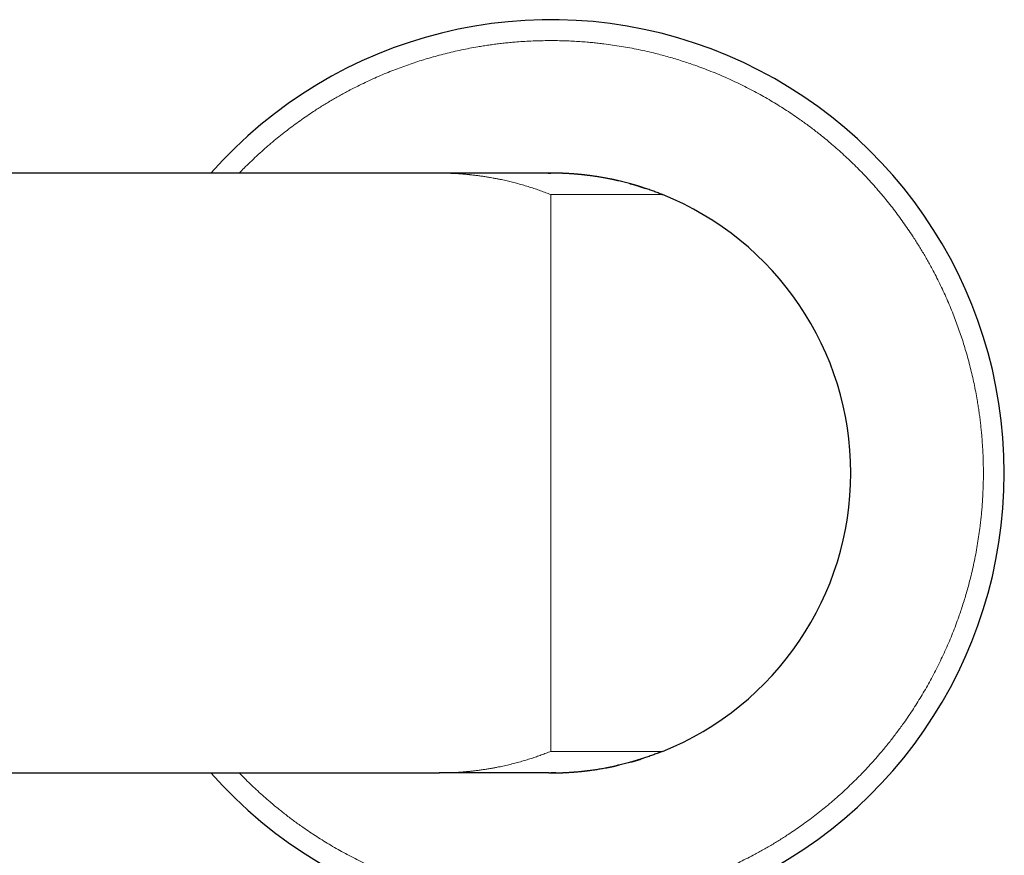
# Model space of a CAD drawing. Units: millimetres. Extents: x 8 to 979, y 12 to 628.
# Drawn here: x 541 to 612, y 508 to 568 of the extents above; entities that cross this region are included whole.
import ezdxf

# ---------------------------------------------------------------- set-up
doc = ezdxf.new("R2010")
doc.units = ezdxf.units.MM

msp = doc.modelspace()

# ---------------------------------------------------------------- linework, layer by layer
at = {"color": 7, "linetype": 'Continuous', "lineweight": 30}
for p, q in [((571.5, 556.521), (539.974, 556.521)), ((571.523, 556.521), (571.5, 556.521)), ((579.31, 556.52), (579.5, 556.521)), ((585.192, 555.754), (585.23, 555.743)), ((587.444, 554.999), (587.5, 554.977)), ((587.5, 515.065), (587.251, 514.966)), ((524.5, 513.521), (571.5, 513.521)), ((571.486, 513.521), (571.501, 513.521)), ((571.5, 513.521), (571.523, 513.521))]:
    msp.add_line(p, q, dxfattribs=at)
at = {"color": 252, "linetype": 'Continuous', "lineweight": 0}
for p, q in [((579.5, 535.021), (579.5, 554.977)), ((579.5, 515.065), (579.5, 535.021)), ((571.486, 513.521), (571.5, 513.521))]:
    msp.add_line(p, q, dxfattribs=at)
at = {"color": 7, "linetype": 'Continuous', "lineweight": 30, "flags": 128}
for points in [[(585.783, 555.582), (586.144, 555.468), (586.288, 555.421)], [(586.072, 514.55), (585.606, 514.406), (585.065, 514.253), (585.064, 514.253)]]:
    msp.add_lwpolyline(points, dxfattribs=at)
at = {"color": 7, "linetype": 'Continuous', "lineweight": 30}
for radius, start, end in [(32.5, 0, 138.58269), (21.5, 76.32587, 90), (21.5, 291.84476, 68.15524), (32.5, 221.41731, 0), (21.5, 270, 283.23592)]:
    msp.add_arc((579.5, 535.021), radius, start, end, dxfattribs=at)
at = {"color": 252, "linetype": 'Continuous', "lineweight": 0}
for points, knots in [([(557.168, 556.521), (557.285, 556.642), (557.539, 556.905), (557.955, 557.313), (558.414, 557.748), (558.777, 558.078), (559.026, 558.298), (559.154, 558.41), (559.284, 558.522), (559.414, 558.633), (559.544, 558.744), (559.782, 558.942), (560.128, 559.225), (560.589, 559.587), (561.055, 559.939), (561.528, 560.282), (562.007, 560.616), (562.439, 560.906), (562.822, 561.154), (563.155, 561.363), (563.491, 561.568), (563.83, 561.77), (564.171, 561.967), (564.515, 562.159), (564.921, 562.38), (565.391, 562.626), (565.926, 562.893), (566.465, 563.15), (567.009, 563.395), (567.557, 563.63), (568.099, 563.85), (568.634, 564.056), (569.163, 564.249), (569.695, 564.431), (570.232, 564.605), (570.783, 564.772), (571.347, 564.932), (571.926, 565.083), (572.506, 565.224), (573.088, 565.353), (573.673, 565.471), (574.195, 565.565), (574.656, 565.641), (575.053, 565.701), (575.451, 565.756), (575.85, 565.806), (576.25, 565.851), (576.651, 565.89), (577.113, 565.93), (577.637, 565.967), (578.221, 565.996), (578.806, 566.015), (579.39, 566.023), (579.974, 566.019), (580.534, 566.006), (581.07, 565.983), (581.584, 565.952), (581.993, 565.921), (582.298, 565.895), (582.499, 565.876), (582.701, 565.855), (582.902, 565.834), (583.103, 565.811), (583.446, 565.77), (583.929, 565.705), (584.551, 565.609), (585.17, 565.5), (585.786, 565.379), (586.399, 565.246), (586.966, 565.11), (587.487, 564.976), (587.963, 564.845), (588.438, 564.706), (588.906, 564.561), (589.364, 564.411), (589.859, 564.24), (590.396, 564.045), (590.978, 563.82), (591.555, 563.583), (592.126, 563.335), (592.693, 563.076), (593.255, 562.805), (593.812, 562.522), (594.354, 562.233), (594.881, 561.938), (595.394, 561.639), (595.9, 561.33), (596.4, 561.012), (596.893, 560.684), (597.327, 560.384), (597.704, 560.114), (598.026, 559.878), (598.344, 559.637), (598.66, 559.392), (598.977, 559.139), (599.298, 558.877), (599.664, 558.569), (600.068, 558.217), (600.508, 557.82), (600.94, 557.415), (601.363, 557.001), (601.793, 556.566), (602.227, 556.107), (602.557, 555.743), (602.777, 555.495), (602.889, 555.367), (603.001, 555.237), (603.112, 555.107), (603.223, 554.976), (603.422, 554.739), (603.705, 554.392), (604.066, 553.932), (604.418, 553.466), (604.761, 552.993), (605.095, 552.514), (605.385, 552.082), (605.633, 551.698), (605.842, 551.365), (606.048, 551.03), (606.249, 550.691), (606.446, 550.35), (606.639, 550.006), (606.86, 549.599), (607.106, 549.129), (607.373, 548.595), (607.629, 548.055), (607.875, 547.512), (608.11, 546.964), (608.33, 546.422), (608.535, 545.887), (608.728, 545.358), (608.911, 544.825), (609.084, 544.289), (609.251, 543.738), (609.411, 543.173), (609.563, 542.595), (609.703, 542.015), (609.832, 541.433), (609.95, 540.848), (610.045, 540.325), (610.12, 539.865), (610.181, 539.468), (610.236, 539.07), (610.285, 538.671), (610.33, 538.271), (610.37, 537.87), (610.409, 537.407), (610.446, 536.884), (610.476, 536.299), (610.494, 535.715), (610.502, 535.131), (610.499, 534.547), (610.485, 533.987), (610.462, 533.45), (610.432, 532.937), (610.401, 532.528), (610.374, 532.223), (610.355, 532.021), (610.335, 531.82), (610.313, 531.619), (610.29, 531.417), (610.249, 531.075), (610.184, 530.592), (610.088, 529.97), (609.98, 529.351), (609.859, 528.735), (609.725, 528.122), (609.59, 527.555), (609.455, 527.034), (609.324, 526.557), (609.185, 526.083), (609.04, 525.615), (608.89, 525.157), (608.72, 524.661), (608.524, 524.124), (608.299, 523.543), (608.063, 522.966), (607.815, 522.394), (607.555, 521.827), (607.284, 521.266), (607.002, 520.709), (606.804, 520.342), (606.705, 520.159)], [0, 0, 0, 0, 0.005671, 0.012311, 0.019618, 0.026932, 0.028849, 0.030767, 0.032686, 0.034606, 0.036526, 0.038448, 0.045023, 0.051588, 0.058145, 0.064697, 0.071246, 0.077795, 0.082206, 0.086618, 0.091033, 0.095451, 0.099872, 0.104297, 0.108728, 0.115444, 0.122149, 0.128846, 0.135537, 0.142225, 0.148913, 0.15522, 0.16153, 0.167846, 0.174171, 0.180505, 0.187221, 0.193926, 0.200623, 0.207314, 0.214002, 0.220689, 0.225194, 0.2297, 0.234209, 0.238721, 0.243236, 0.247756, 0.252282, 0.258857, 0.265422, 0.271979, 0.278531, 0.28508, 0.291629, 0.297393, 0.30316, 0.308931, 0.3112, 0.31347, 0.315741, 0.318014, 0.320287, 0.322562, 0.329629, 0.336686, 0.343734, 0.350778, 0.357819, 0.364861, 0.370397, 0.375937, 0.381482, 0.387033, 0.392444, 0.397678, 0.404681, 0.411676, 0.418668, 0.425659, 0.432652, 0.43965, 0.446655, 0.45367, 0.460335, 0.46699, 0.47364, 0.480285, 0.486928, 0.493573, 0.498049, 0.502528, 0.507009, 0.511495, 0.515985, 0.520667, 0.525424, 0.532076, 0.538721, 0.545362, 0.552001, 0.558641, 0.565948, 0.573262, 0.57518, 0.577097, 0.579016, 0.580936, 0.582856, 0.584778, 0.591353, 0.597918, 0.604475, 0.611027, 0.617576, 0.624125, 0.628536, 0.632948, 0.637363, 0.641781, 0.646202, 0.650628, 0.655058, 0.661774, 0.668479, 0.675176, 0.681867, 0.688555, 0.695243, 0.70155, 0.70786, 0.714177, 0.720501, 0.726835, 0.733551, 0.740256, 0.746953, 0.753644, 0.760332, 0.76702, 0.771524, 0.77603, 0.780539, 0.785051, 0.789566, 0.794086, 0.798612, 0.805187, 0.811752, 0.818309, 0.824861, 0.83141, 0.837959, 0.843723, 0.84949, 0.855261, 0.85753, 0.8598, 0.862071, 0.864344, 0.866617, 0.868892, 0.875959, 0.883016, 0.890064, 0.897108, 0.904149, 0.911191, 0.916727, 0.922267, 0.927812, 0.933363, 0.938774, 0.944009, 0.951012, 0.958008, 0.965, 0.971991, 0.978984, 0.985981, 0.992985, 1, 1, 1, 1]), ([(579.5, 554.977), (579.379, 555.025), (579.133, 555.122), (578.758, 555.26), (578.371, 555.395), (577.972, 555.525), (577.561, 555.65), (577.156, 555.765), (576.757, 555.869), (576.366, 555.964), (576.067, 556.031), (575.862, 556.074), (575.754, 556.096), (575.645, 556.117), (575.544, 556.137), (575.42, 556.16), (575.274, 556.187), (575.067, 556.223), (574.828, 556.262), (574.553, 556.303), (574.27, 556.342), (573.979, 556.378), (573.772, 556.401), (573.65, 556.413), (573.616, 556.416), (573.582, 556.42), (573.549, 556.423), (573.521, 556.426), (573.496, 556.428), (573.435, 556.434), (573.331, 556.443), (573.183, 556.455), (573.03, 556.466), (572.871, 556.477), (572.702, 556.487), (572.523, 556.497), (572.335, 556.505), (572.139, 556.512), (571.935, 556.517), (571.728, 556.52), (571.59, 556.52), (571.523, 556.521)], [0, 0, 0, 0, 0.046667, 0.094676, 0.144026, 0.194719, 0.246755, 0.300134, 0.348219, 0.397345, 0.447513, 0.460931, 0.474422, 0.487985, 0.501585, 0.512479, 0.53426, 0.556547, 0.589677, 0.623865, 0.659114, 0.695421, 0.732243, 0.73644, 0.74065, 0.744873, 0.74911, 0.752895, 0.755509, 0.758161, 0.775596, 0.794513, 0.812996, 0.832704, 0.853638, 0.875796, 0.899179, 0.923337, 0.948676, 0.975197, 1, 1, 1, 1]), ([(579.5, 554.977), (579.598, 554.977), (579.793, 554.977), (580.086, 554.977), (580.378, 554.977), (580.668, 554.977), (580.958, 554.977), (581.262, 554.977), (581.581, 554.977), (581.912, 554.977), (582.24, 554.977), (582.546, 554.977), (582.831, 554.977), (583.094, 554.977), (583.354, 554.977), (583.608, 554.977), (583.857, 554.977), (584.115, 554.977), (584.379, 554.977), (584.648, 554.977), (584.908, 554.977), (585.145, 554.977), (585.361, 554.977), (585.556, 554.977), (585.743, 554.977), (585.923, 554.977), (586.094, 554.977), (586.265, 554.977), (586.435, 554.977), (586.6, 554.977), (586.753, 554.977), (586.886, 554.977), (587, 554.977), (587.097, 554.977), (587.184, 554.977), (587.26, 554.977), (587.327, 554.977), (587.386, 554.977), (587.435, 554.977), (587.472, 554.977), (587.496, 554.977), (587.499, 554.977), (587.5, 554.977)], [0, 0, 0, 0, 0.023374, 0.046684, 0.06997, 0.093274, 0.116637, 0.140016, 0.167482, 0.194926, 0.222412, 0.25, 0.273298, 0.296574, 0.319862, 0.343197, 0.366613, 0.389948, 0.417348, 0.44479, 0.472324, 0.5, 0.523216, 0.546455, 0.569744, 0.593112, 0.616586, 0.639924, 0.667303, 0.694746, 0.722297, 0.750001, 0.773256, 0.796518, 0.819811, 0.843164, 0.866603, 0.889999, 0.917463, 0.944922, 0.972419, 1, 1, 1, 1]), ([(606.705, 520.159), (606.609, 519.985), (606.418, 519.639), (606.118, 519.127), (605.809, 518.621), (605.491, 518.121), (605.163, 517.628), (604.863, 517.194), (604.593, 516.817), (604.357, 516.495), (604.116, 516.176), (603.871, 515.861), (603.618, 515.543), (603.356, 515.223), (603.048, 514.857), (602.696, 514.452), (602.299, 514.013), (601.894, 513.581), (601.481, 513.158), (601.045, 512.728), (600.586, 512.294), (600.223, 511.963), (599.974, 511.744), (599.846, 511.631), (599.716, 511.52), (599.586, 511.408), (599.456, 511.298), (599.218, 511.099), (598.872, 510.816), (598.411, 510.455), (597.945, 510.102), (597.472, 509.759), (596.993, 509.425), (596.561, 509.136), (596.178, 508.888), (595.845, 508.678), (595.509, 508.473), (595.17, 508.272), (594.829, 508.075), (594.485, 507.882), (594.079, 507.661), (593.609, 507.415), (593.074, 507.148), (592.535, 506.892), (591.991, 506.646), (591.443, 506.411), (590.901, 506.191), (590.366, 505.985), (589.837, 505.793), (589.305, 505.61), (588.768, 505.437), (588.217, 505.27), (587.653, 505.11), (587.074, 504.958), (586.494, 504.818), (585.912, 504.689), (585.327, 504.571), (584.805, 504.476), (584.344, 504.4), (583.947, 504.34), (583.549, 504.285), (583.15, 504.235), (582.75, 504.191), (582.349, 504.151), (581.887, 504.111), (581.363, 504.075), (580.779, 504.045), (580.194, 504.026), (579.61, 504.019), (579.026, 504.022), (578.466, 504.036), (577.93, 504.059), (577.416, 504.089), (577.007, 504.12), (576.702, 504.147), (576.501, 504.166), (576.299, 504.186), (576.098, 504.208), (575.897, 504.231), (575.554, 504.272), (575.071, 504.337), (574.449, 504.433), (573.83, 504.541), (573.214, 504.662), (572.601, 504.796), (572.034, 504.931), (571.513, 505.066), (571.037, 505.197), (570.562, 505.336), (570.094, 505.481), (569.636, 505.63), (569.141, 505.801), (568.604, 505.996), (568.022, 506.221), (567.445, 506.458), (566.874, 506.706), (566.307, 506.966), (565.745, 507.237), (565.188, 507.52), (564.646, 507.809), (564.119, 508.104), (563.606, 508.403), (563.1, 508.712), (562.6, 509.03), (562.107, 509.357), (561.673, 509.658), (561.296, 509.927), (560.974, 510.164), (560.656, 510.405), (560.34, 510.65), (560.023, 510.903), (559.702, 511.165), (559.336, 511.472), (558.932, 511.824), (558.492, 512.222), (558.06, 512.627), (557.637, 513.041), (557.34, 513.339), (557.186, 513.501), (557.168, 513.521)], [0, 0, 0, 0, 0.01022, 0.020426, 0.030621, 0.040811, 0.050997, 0.061184, 0.068048, 0.074915, 0.081786, 0.088663, 0.095546, 0.102725, 0.110019, 0.120218, 0.130408, 0.14059, 0.15077, 0.16095, 0.172154, 0.183369, 0.186309, 0.18925, 0.192192, 0.195135, 0.19808, 0.201026, 0.211107, 0.221173, 0.231227, 0.241274, 0.251315, 0.261356, 0.268119, 0.274885, 0.281654, 0.288427, 0.295206, 0.301992, 0.308786, 0.319083, 0.329363, 0.339632, 0.349891, 0.360146, 0.3704, 0.38007, 0.389746, 0.399431, 0.409128, 0.41884, 0.429137, 0.439418, 0.449686, 0.459946, 0.4702, 0.480454, 0.487361, 0.49427, 0.501183, 0.508101, 0.515025, 0.521955, 0.528894, 0.538976, 0.549042, 0.559096, 0.569142, 0.579184, 0.589224, 0.598062, 0.606904, 0.615754, 0.619233, 0.622713, 0.626195, 0.62968, 0.633166, 0.636654, 0.64749, 0.658309, 0.669116, 0.679916, 0.690713, 0.701511, 0.709999, 0.718492, 0.726994, 0.735506, 0.743802, 0.751828, 0.762565, 0.773291, 0.784012, 0.794731, 0.805453, 0.816182, 0.826923, 0.837679, 0.847898, 0.858104, 0.868299, 0.878488, 0.888674, 0.898862, 0.905725, 0.912593, 0.919464, 0.926341, 0.933225, 0.940405, 0.947698, 0.957898, 0.968087, 0.97827, 0.988449, 0.99863, 1, 1, 1, 1]), ([(571.523, 513.521), (571.603, 513.521), (571.766, 513.522), (572.007, 513.526), (572.243, 513.533), (572.466, 513.542), (572.676, 513.553), (572.872, 513.564), (573.047, 513.576), (573.203, 513.588), (573.306, 513.597), (573.369, 513.602), (573.394, 513.604), (573.42, 513.607), (573.444, 513.609), (573.468, 513.611), (573.492, 513.613), (573.519, 513.616), (573.628, 513.626), (573.816, 513.645), (574.089, 513.677), (574.366, 513.712), (574.646, 513.752), (574.918, 513.794), (575.126, 513.828), (575.274, 513.854), (575.363, 513.871), (575.451, 513.887), (575.546, 513.905), (575.753, 513.945), (576.072, 514.011), (576.494, 514.107), (576.909, 514.211), (577.314, 514.32), (577.708, 514.435), (578.09, 514.554), (578.458, 514.677), (578.815, 514.802), (579.161, 514.931), (579.388, 515.02), (579.5, 515.065)], [0, 0, 0, 0, 0.029611, 0.0604816, 0.0897126, 0.1173041, 0.1432561, 0.1675685, 0.1902414, 0.2084778, 0.2254949, 0.2286942, 0.2318465, 0.2349518, 0.23801, 0.2410212, 0.2439853, 0.2469024, 0.2510406, 0.2843733, 0.316886, 0.3528371, 0.3877294, 0.421563, 0.454338, 0.4656229, 0.4767767, 0.4877992, 0.4987268, 0.5123607, 0.5652191, 0.6186488, 0.6708834, 0.7219233, 0.7717688, 0.8204204, 0.8670413, 0.9125112, 0.9568307, 1, 1, 1, 1]), ([(579.5, 515.065), (579.598, 515.065), (579.793, 515.065), (580.086, 515.065), (580.378, 515.065), (580.668, 515.065), (580.958, 515.065), (581.262, 515.065), (581.581, 515.065), (581.912, 515.065), (582.24, 515.065), (582.546, 515.065), (582.83, 515.065), (583.094, 515.065), (583.354, 515.065), (583.608, 515.065), (583.857, 515.065), (584.096, 515.065), (584.323, 515.065), (584.54, 515.065), (584.752, 515.065), (584.958, 515.065), (585.161, 515.065), (585.361, 515.065), (585.556, 515.065), (585.743, 515.065), (585.923, 515.065), (586.094, 515.065), (586.252, 515.065), (586.399, 515.065), (586.535, 515.065), (586.662, 515.065), (586.782, 515.065), (586.894, 515.065), (587, 515.065), (587.097, 515.065), (587.184, 515.065), (587.26, 515.065), (587.327, 515.065), (587.386, 515.065), (587.435, 515.065), (587.472, 515.065), (587.496, 515.065), (587.499, 515.065), (587.5, 515.065)], [0, 0, 0, 0, 0.0233731, 0.046682, 0.0699679, 0.0932722, 0.1166357, 0.1400137, 0.1674774, 0.194921, 0.2224075, 0.2499989, 0.273294, 0.2965683, 0.3198562, 0.3431921, 0.3666098, 0.3899434, 0.4118605, 0.4337992, 0.4557851, 0.4778436, 0.4999999, 0.5232136, 0.546451, 0.5697399, 0.5931085, 0.6165846, 0.6399214, 0.6618197, 0.6837543, 0.7057478, 0.7278228, 0.7500022, 0.7732552, 0.7965151, 0.8198083, 0.8431618, 0.8666027, 0.8899988, 0.9174619, 0.9449203, 0.9724182, 1, 1, 1, 1])]:
    msp.add_open_spline(points, degree=3, knots=knots, dxfattribs=at)
at = {"color": 7, "linetype": 'Continuous', "lineweight": 30}
for points, knots in [([(579.355, 556.521), (579.34, 556.521), (579.303, 556.521), (579.227, 556.521), (579.13, 556.521), (579.019, 556.521), (578.893, 556.521), (578.752, 556.521), (578.596, 556.521), (578.426, 556.521), (578.243, 556.521), (578.048, 556.521), (577.842, 556.521), (577.626, 556.521), (577.398, 556.521), (577.157, 556.521), (576.904, 556.521), (576.64, 556.521), (576.365, 556.521), (576.081, 556.521), (575.79, 556.521), (575.492, 556.521), (575.189, 556.521), (574.879, 556.521), (574.561, 556.521), (574.234, 556.521), (573.901, 556.521), (573.563, 556.521), (573.221, 556.521), (572.878, 556.521), (572.534, 556.521), (572.191, 556.521), (571.855, 556.52), (571.634, 556.52), (571.528, 556.52)], [0, 0, 0, 0, 0.022022, 0.053375, 0.084728, 0.116081, 0.147434, 0.179357, 0.21128, 0.243203, 0.275126, 0.307049, 0.338402, 0.369755, 0.401108, 0.432461, 0.464384, 0.496307, 0.52823, 0.560153, 0.592076, 0.623429, 0.654782, 0.686135, 0.717488, 0.749411, 0.781334, 0.813257, 0.84518, 0.877103, 0.908456, 0.939809, 0.971162, 1, 1, 1, 1]), ([(579.629, 556.52), (579.628, 556.52), (579.628, 556.52), (579.62, 556.52), (579.609, 556.52), (579.596, 556.52), (579.581, 556.521), (579.566, 556.521), (579.553, 556.521), (579.538, 556.521), (579.52, 556.521), (579.501, 556.521), (579.477, 556.521), (579.443, 556.521), (579.403, 556.521), (579.373, 556.521), (579.357, 556.521)], [0, 0, 0, 0, 0.094026, 0.204062, 0.30441, 0.414358, 0.507535, 0.560676, 0.60697, 0.647631, 0.690933, 0.739102, 0.79238, 0.852517, 0.921303, 1, 1, 1, 1]), ([(579.5, 556.52), (579.499, 556.52), (579.498, 556.52), (579.485, 556.52), (579.48, 556.521)], [0, 0, 0, 0, 0.654288, 1, 1, 1, 1]), ([(579.861, 556.517), (579.816, 556.518), (579.695, 556.52), (579.575, 556.521), (579.5, 556.521)], [0, 0, 0, 0, 0.375049, 1, 1, 1, 1]), ([(584.253, 555.989), (584.249, 555.99), (584.242, 555.991), (584.226, 555.995), (584.209, 556), (584.188, 556.005), (584.167, 556.01), (584.144, 556.016), (584.12, 556.021), (584.095, 556.027), (584.072, 556.032), (584.054, 556.036), (584.041, 556.038), (584.028, 556.041), (584.014, 556.044), (583.997, 556.048), (583.977, 556.052), (583.955, 556.057), (583.931, 556.062), (583.886, 556.071), (583.822, 556.085), (583.736, 556.102), (583.641, 556.121), (583.531, 556.142), (583.406, 556.166), (583.227, 556.198), (583.001, 556.237), (582.734, 556.279), (582.529, 556.308), (582.384, 556.328), (582.297, 556.339), (582.212, 556.35), (582.13, 556.36), (582.056, 556.369), (581.989, 556.377), (581.931, 556.384), (581.881, 556.389), (581.839, 556.394), (581.803, 556.398), (581.768, 556.402), (581.73, 556.406), (581.685, 556.41), (581.631, 556.416), (581.566, 556.422), (581.497, 556.429), (581.425, 556.435), (581.352, 556.442), (581.272, 556.448), (581.188, 556.455), (581.095, 556.462), (580.998, 556.469), (580.896, 556.476), (580.796, 556.482), (580.7, 556.488), (580.607, 556.493), (580.52, 556.497), (580.447, 556.5), (580.39, 556.503), (580.348, 556.505), (580.311, 556.506), (580.279, 556.507), (580.253, 556.508), (580.23, 556.509), (580.206, 556.51), (580.18, 556.511), (580.156, 556.511), (580.136, 556.512), (580.122, 556.512), (580.11, 556.513), (580.097, 556.513), (580.081, 556.514), (580.065, 556.514), (580.047, 556.514), (580.029, 556.515), (580.01, 556.515), (579.99, 556.516), (579.968, 556.516), (579.944, 556.517), (579.918, 556.517), (579.89, 556.517), (579.869, 556.518), (579.859, 556.518)], [0, 0, 0, 0, 0.018305, 0.034846, 0.049633, 0.06268, 0.074008, 0.083645, 0.091636, 0.098059, 0.103067, 0.105138, 0.107, 0.108746, 0.110487, 0.112337, 0.116215, 0.120712, 0.125364, 0.13017, 0.146276, 0.161938, 0.178812, 0.200478, 0.223861, 0.248945, 0.300147, 0.351517, 0.403081, 0.420494, 0.437933, 0.4554, 0.472295, 0.487567, 0.501199, 0.513189, 0.523517, 0.532211, 0.539434, 0.546691, 0.554411, 0.56346, 0.574342, 0.58706, 0.601615, 0.614584, 0.628728, 0.64405, 0.660449, 0.676591, 0.696715, 0.715689, 0.733516, 0.751559, 0.768259, 0.783622, 0.797654, 0.805666, 0.812821, 0.819117, 0.824552, 0.829216, 0.83259, 0.837031, 0.842352, 0.847106, 0.850991, 0.853569, 0.855943, 0.858999, 0.864993, 0.872732, 0.881175, 0.89106, 0.9024, 0.915203, 0.929479, 0.944944, 0.961846, 0.980195, 1, 1, 1, 1]), ([(585.225, 555.744), (585.198, 555.752), (585.044, 555.795), (584.758, 555.868), (584.462, 555.942), (584.292, 555.979), (584.254, 555.988)], [0, 0, 0, 0, 0.084581, 0.478407, 0.880823, 1, 1, 1, 1]), ([(585.973, 555.523), (585.965, 555.525), (585.949, 555.53), (585.922, 555.539), (585.896, 555.547), (585.871, 555.555), (585.848, 555.562), (585.825, 555.569), (585.8, 555.577), (585.775, 555.584), (585.75, 555.592), (585.725, 555.6), (585.695, 555.609), (585.662, 555.619), (585.627, 555.629), (585.585, 555.642), (585.539, 555.656), (585.489, 555.67), (585.441, 555.684), (585.394, 555.697), (585.349, 555.71), (585.306, 555.722), (585.263, 555.734), (585.236, 555.741), (585.223, 555.745)], [0, 0, 0, 0, 0.039175, 0.074085, 0.105168, 0.126345, 0.146061, 0.164746, 0.182901, 0.201075, 0.219815, 0.239625, 0.260934, 0.292258, 0.327419, 0.365038, 0.42505, 0.489865, 0.559937, 0.635637, 0.717267, 0.805076, 0.899266, 1, 1, 1, 1]), ([(587.5, 554.977), (587.397, 555.018), (587.187, 555.101), (586.868, 555.22), (586.54, 555.336), (586.241, 555.438), (586.051, 555.498), (585.973, 555.522)], [0, 0, 0, 0, 0.204496, 0.414085, 0.628768, 0.848547, 1, 1, 1, 1]), ([(585.223, 514.296), (585.236, 514.3), (585.263, 514.308), (585.306, 514.319), (585.349, 514.332), (585.394, 514.344), (585.441, 514.357), (585.489, 514.371), (585.539, 514.386), (585.585, 514.4), (585.627, 514.412), (585.662, 514.423), (585.695, 514.433), (585.725, 514.441), (585.75, 514.449), (585.775, 514.457), (585.8, 514.465), (585.825, 514.472), (585.848, 514.48), (585.871, 514.487), (585.896, 514.494), (585.922, 514.503), (585.949, 514.511), (585.965, 514.516), (585.973, 514.519)], [0, 0, 0, 0, 0.100734, 0.194924, 0.282733, 0.364363, 0.440063, 0.510135, 0.57495, 0.634962, 0.672581, 0.707742, 0.739066, 0.760375, 0.780185, 0.798925, 0.817099, 0.835254, 0.853939, 0.873655, 0.894832, 0.925915, 0.960825, 1, 1, 1, 1]), ([(587.5, 515.065), (587.397, 515.024), (587.187, 514.941), (586.868, 514.822), (586.54, 514.705), (586.241, 514.604), (586.051, 514.544), (585.973, 514.519)], [0, 0, 0, 0, 0.20465, 0.414362, 0.629138, 0.848981, 1, 1, 1, 1]), ([(579.859, 513.523), (579.864, 513.524), (579.875, 513.524), (579.89, 513.524), (579.906, 513.524), (579.922, 513.524), (579.939, 513.525), (579.959, 513.525), (579.979, 513.525), (580.001, 513.526), (580.024, 513.526), (580.05, 513.527), (580.078, 513.528), (580.105, 513.529), (580.131, 513.529), (580.158, 513.53), (580.191, 513.531), (580.231, 513.532), (580.273, 513.534), (580.312, 513.535), (580.351, 513.537), (580.396, 513.539), (580.449, 513.541), (580.508, 513.544), (580.575, 513.547), (580.654, 513.551), (580.746, 513.556), (580.846, 513.562), (580.946, 513.569), (581.043, 513.576), (581.137, 513.583), (581.248, 513.591), (581.374, 513.602), (581.485, 513.612), (581.564, 513.619), (581.613, 513.624), (581.658, 513.629), (581.699, 513.633), (581.735, 513.636), (581.765, 513.64), (581.789, 513.642), (581.811, 513.644), (581.837, 513.647), (581.871, 513.651), (581.914, 513.656), (581.963, 513.661), (582.017, 513.668), (582.073, 513.674), (582.131, 513.681), (582.22, 513.692), (582.343, 513.708), (582.499, 513.729), (582.657, 513.752), (582.813, 513.775), (582.967, 513.8), (583.131, 513.827), (583.304, 513.857), (583.443, 513.883), (583.535, 513.9), (583.581, 513.909), (583.627, 513.918), (583.673, 513.927), (583.716, 513.935), (583.759, 513.944), (583.799, 513.952), (583.836, 513.96), (583.873, 513.967), (583.91, 513.975), (583.946, 513.983), (583.981, 513.99), (584.014, 513.998), (584.051, 514.006), (584.09, 514.014), (584.129, 514.023), (584.165, 514.032), (584.199, 514.04), (584.229, 514.047), (584.245, 514.051), (584.253, 514.053)], [0, 0, 0, 0, 0.022419, 0.04296, 0.061633, 0.078451, 0.093438, 0.106625, 0.118058, 0.126678, 0.134081, 0.140378, 0.145974, 0.15147, 0.156886, 0.162224, 0.167614, 0.177119, 0.184886, 0.19055, 0.197153, 0.20522, 0.214571, 0.22534, 0.237528, 0.251136, 0.269188, 0.288389, 0.307275, 0.325826, 0.344044, 0.361934, 0.391255, 0.419671, 0.430591, 0.441263, 0.450865, 0.459224, 0.467558, 0.474134, 0.478951, 0.483071, 0.488728, 0.495992, 0.505641, 0.516877, 0.528568, 0.540601, 0.552977, 0.565696, 0.597038, 0.630301, 0.661629, 0.693435, 0.724417, 0.754574, 0.791762, 0.827618, 0.836789, 0.845868, 0.854857, 0.863754, 0.872525, 0.880536, 0.88666, 0.892252, 0.897455, 0.902447, 0.907426, 0.912591, 0.918121, 0.924162, 0.9332, 0.94354, 0.955312, 0.968605, 0.983486, 1, 1, 1, 1]), ([(585.225, 514.298), (585.198, 514.29), (585.043, 514.246), (584.758, 514.173), (584.462, 514.099), (584.292, 514.062), (584.253, 514.054)], [0, 0, 0, 0, 0.085285, 0.478914, 0.88108, 1, 1, 1, 1]), ([(579.356, 513.521), (579.34, 513.521), (579.306, 513.521), (579.241, 513.521), (579.165, 513.521), (579.08, 513.521), (578.988, 513.521), (578.885, 513.521), (578.772, 513.521), (578.647, 513.521), (578.514, 513.521), (578.371, 513.521), (578.218, 513.521), (578.045, 513.521), (577.851, 513.521), (577.634, 513.521), (577.403, 513.521), (577.173, 513.521), (576.945, 513.521), (576.723, 513.521), (576.496, 513.521), (576.262, 513.521), (576.024, 513.521), (575.766, 513.521), (575.489, 513.521), (575.191, 513.521), (574.887, 513.521), (574.592, 513.521), (574.305, 513.521), (574.028, 513.521), (573.743, 513.521), (573.453, 513.521), (573.161, 513.521), (572.874, 513.521), (572.594, 513.521), (572.321, 513.521), (572.05, 513.521), (571.776, 513.521), (571.592, 513.521), (571.5, 513.521)], [0, 0, 0, 0, 0.022303, 0.048067, 0.073686, 0.0989, 0.123771, 0.148411, 0.174402, 0.20034, 0.226304, 0.252355, 0.278539, 0.304885, 0.336159, 0.367667, 0.399368, 0.431184, 0.458185, 0.485115, 0.511922, 0.538573, 0.565056, 0.591372, 0.622205, 0.652902, 0.683558, 0.714305, 0.740586, 0.767175, 0.7942, 0.821507, 0.848755, 0.875725, 0.900813, 0.925598, 0.95021, 0.974892, 1, 1, 1, 1]), ([(579.357, 513.52), (579.373, 513.52), (579.403, 513.52), (579.443, 513.521), (579.477, 513.521), (579.501, 513.521), (579.52, 513.521), (579.538, 513.521), (579.553, 513.521), (579.566, 513.521), (579.581, 513.521), (579.596, 513.521), (579.609, 513.521), (579.62, 513.521), (579.628, 513.521), (579.628, 513.521), (579.629, 513.521)], [0, 0, 0, 0, 0.078697, 0.147483, 0.20762, 0.260898, 0.309067, 0.352369, 0.39303, 0.439324, 0.492465, 0.585642, 0.69559, 0.795938, 0.905974, 1, 1, 1, 1]), ([(579.86, 513.524), (579.815, 513.523), (579.695, 513.521), (579.575, 513.521), (579.5, 513.521)], [0, 0, 0, 0, 0.375325, 1, 1, 1, 1])]:
    msp.add_open_spline(points, degree=3, knots=knots, dxfattribs=at)

doc.saveas('drawing.dxf')
